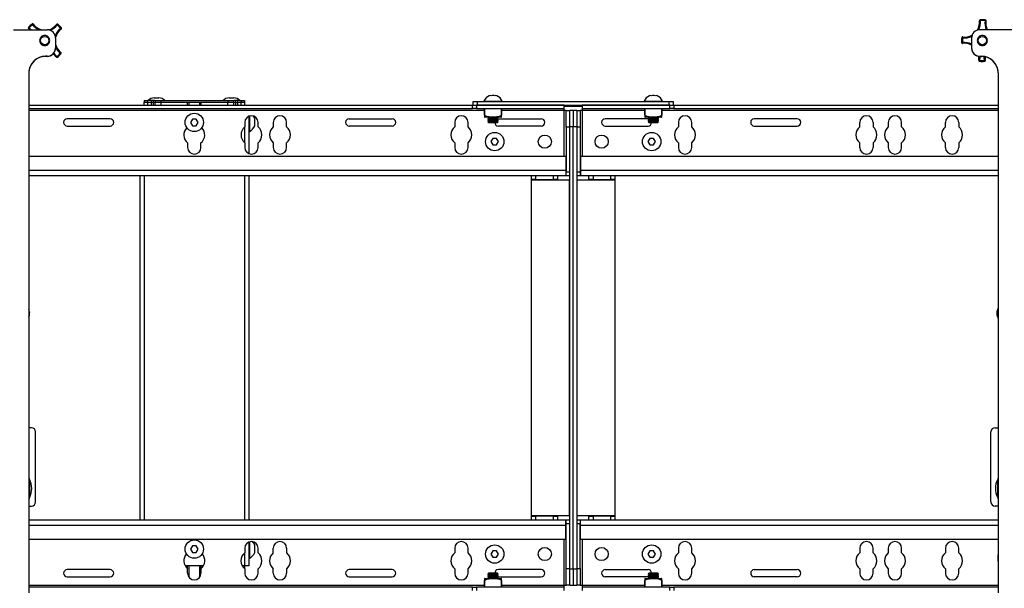
# Model space of a CAD drawing. Units: inches. Extents: x 1 to 327, y 1 to 205.
# Drawn here: x 76 to 105, y 127 to 144 of the extents above; entities that cross this region are included whole.
import ezdxf

# ---------------------------------------------------------------- set-up
doc = ezdxf.new("R2010")
doc.units = ezdxf.units.IN
doc.header["$MEASUREMENT"] = 0

msp = doc.modelspace()

# ---------------------------------------------------------------- linework, layer by layer
at = {"color": 7, "linetype": 'Continuous', "lineweight": 25}
for p, q in [((104.311, 144.371), (104.286, 144.368)), ((104.311, 144.371), (104.308, 144.396)), ((104.456, 144.368), (104.459, 144.393)), ((104.456, 144.368), (104.48, 144.364)), ((75.333, 144.099), (76.343, 144.099)), ((75.801, 144.151), (75.781, 144.166)), ((75.785, 144.131), (75.801, 144.151)), ((75.822, 144.099), (75.785, 144.131)), ((75.905, 144.252), (75.889, 144.271)), ((75.905, 144.252), (75.925, 144.266)), ((76.644, 144.241), (76.624, 144.256)), ((76.644, 144.241), (76.66, 144.26)), ((76.745, 144.137), (76.765, 144.152)), ((76.745, 144.137), (76.76, 144.117)), ((105.306, 144.099), (104.296, 144.099)), ((76.592, 143.849), (76.592, 143.549)), ((76.593, 143.849), (76.593, 143.554)), ((103.777, 143.859), (103.752, 143.862)), ((103.777, 143.859), (103.781, 143.883)), ((104.046, 143.849), (104.046, 143.554)), ((103.774, 143.714), (103.749, 143.711)), ((103.777, 143.689), (103.774, 143.714)), ((76.342, 143.299), (76.292, 143.299)), ((76.343, 143.304), (76.293, 143.304)), ((76.61, 143.282), (76.631, 143.296)), ((76.646, 143.276), (76.631, 143.296)), ((76.735, 143.397), (76.75, 143.417)), ((76.754, 143.382), (76.735, 143.397)), ((104.261, 143.184), (104.286, 143.18)), ((104.282, 143.155), (104.286, 143.18)), ((104.296, 143.304), (104.345, 143.304)), ((104.296, 143.299), (104.346, 143.299)), ((104.456, 143.18), (104.431, 143.177)), ((104.433, 143.152), (104.431, 143.177)), ((75.793, 142.804), (75.793, 127.224)), ((104.845, 142.804), (104.845, 127.224)), ((79.251, 141.979), (79.251, 141.932)), ((79.251, 141.979), (79.345, 141.979)), ((79.345, 141.979), (79.345, 141.932)), ((79.345, 141.979), (79.372, 141.979)), ((79.562, 141.979), (79.372, 141.979)), ((79.457, 141.979), (79.457, 141.932)), ((79.516, 141.979), (79.516, 141.932)), ((79.547, 142.057), (79.685, 142.057)), ((79.562, 141.979), (79.581, 141.979)), ((79.581, 141.979), (79.581, 141.932)), ((79.581, 141.979), (79.743, 141.979)), ((79.743, 141.979), (79.743, 141.932)), ((79.743, 141.979), (81.76, 141.979)), ((81.76, 141.979), (81.76, 141.932)), ((81.76, 141.979), (81.922, 141.979)), ((81.797, 142.057), (81.935, 142.057)), ((81.922, 141.979), (81.922, 141.932)), ((81.922, 141.979), (81.945, 141.979)), ((82.106, 141.979), (81.945, 141.979)), ((81.987, 141.979), (81.987, 141.932)), ((82.046, 141.979), (82.046, 141.932)), ((82.106, 141.979), (82.158, 141.979)), ((82.158, 141.979), (82.158, 141.932)), ((82.158, 141.979), (82.251, 141.979)), ((82.251, 141.979), (82.251, 141.932)), ((89.43, 141.96), (89.43, 141.945)), ((89.43, 141.96), (89.981, 141.96)), ((89.981, 141.945), (89.981, 141.96)), ((94.234, 141.96), (94.234, 141.945)), ((94.234, 141.96), (94.509, 141.96)), ((94.509, 141.96), (94.785, 141.96)), ((94.785, 141.945), (94.785, 141.96)), ((75.793, 141.84), (89.088, 141.84)), ((75.793, 141.735), (89.088, 141.735)), ((79.251, 141.84), (79.251, 141.932)), ((79.251, 141.932), (79.345, 141.932)), ((79.345, 141.932), (79.457, 141.932)), ((79.457, 141.932), (79.516, 141.932)), ((79.516, 141.932), (79.581, 141.932)), ((79.581, 141.932), (79.743, 141.932)), ((79.743, 141.932), (80.551, 141.932)), ((79.743, 141.932), (81.76, 141.932)), ((80.582, 141.932), (80.582, 141.84)), ((80.92, 141.84), (80.92, 141.932)), ((80.951, 141.932), (81.76, 141.932)), ((81.76, 141.932), (81.922, 141.932)), ((81.922, 141.932), (81.987, 141.932)), ((81.987, 141.932), (82.046, 141.932)), ((82.046, 141.932), (82.158, 141.932)), ((82.158, 141.932), (82.251, 141.932)), ((82.251, 141.932), (82.251, 141.84)), ((89.088, 141.735), (89.088, 141.84)), ((89.088, 141.84), (89.213, 141.84)), ((89.213, 141.735), (89.088, 141.735)), ((89.107, 141.84), (89.107, 141.945)), ((89.107, 141.945), (89.232, 141.945)), ((89.213, 141.84), (89.213, 141.735)), ((91.838, 141.84), (89.213, 141.84)), ((89.213, 141.735), (91.838, 141.735)), ((89.232, 141.945), (89.232, 141.84)), ((89.232, 141.945), (94.982, 141.945)), ((89.232, 141.84), (94.982, 141.84)), ((89.449, 141.735), (89.449, 141.535)), ((89.45, 141.535), (89.45, 141.735)), ((89.961, 141.735), (89.961, 141.535)), ((89.961, 141.535), (89.961, 141.735)), ((91.838, 141.735), (91.838, 141.84)), ((91.838, 141.675), (91.838, 141.735)), ((91.898, 141.675), (91.838, 141.675)), ((91.898, 141.675), (92.003, 141.675)), ((91.898, 141.175), (91.898, 141.675)), ((92.003, 141.693), (92.107, 141.693)), ((92.003, 141.193), (92.003, 141.693)), ((92.107, 141.693), (92.107, 141.193)), ((92.107, 141.693), (92.212, 141.693)), ((92.212, 141.693), (92.212, 141.193)), ((92.212, 141.675), (92.316, 141.675)), ((92.316, 141.675), (92.316, 141.175)), ((92.376, 141.675), (92.316, 141.675)), ((92.376, 141.84), (92.376, 141.735)), ((95.001, 141.84), (92.376, 141.84)), ((92.376, 141.735), (95.001, 141.735)), ((92.376, 141.735), (92.376, 141.675)), ((94.253, 141.735), (94.253, 141.535)), ((94.254, 141.535), (94.254, 141.735)), ((94.765, 141.735), (94.765, 141.535)), ((94.765, 141.535), (94.765, 141.735)), ((94.982, 141.84), (94.982, 141.945)), ((94.982, 141.945), (95.107, 141.945)), ((95.001, 141.735), (95.001, 141.84)), ((95.001, 141.84), (95.126, 141.84)), ((95.126, 141.735), (95.001, 141.735)), ((95.107, 141.945), (95.107, 141.84)), ((95.126, 141.84), (95.126, 141.735)), ((95.126, 141.84), (104.845, 141.84)), ((95.126, 141.735), (104.845, 141.735)), ((78.226, 141.431), (76.944, 141.431)), ((80.695, 141.421), (80.638, 141.322)), ((80.808, 141.421), (80.695, 141.421)), ((80.865, 141.322), (80.808, 141.421)), ((82.388, 141.508), (82.388, 140.387)), ((82.403, 141.513), (82.403, 141.33)), ((85.396, 141.431), (86.678, 141.431)), ((89.45, 141.535), (89.449, 141.535)), ((89.948, 141.479), (89.462, 141.479)), ((89.548, 141.479), (89.548, 141.47)), ((89.548, 141.47), (89.575, 141.451)), ((89.548, 141.47), (89.863, 141.47)), ((89.575, 141.451), (89.548, 141.432)), ((89.548, 141.432), (89.548, 141.421)), ((89.548, 141.432), (89.863, 141.432)), ((89.548, 141.421), (89.575, 141.402)), ((89.548, 141.421), (89.863, 141.421)), ((89.575, 141.402), (89.548, 141.383)), ((89.548, 141.383), (89.548, 141.373)), ((89.548, 141.383), (89.863, 141.383)), ((89.548, 141.373), (89.575, 141.354)), ((89.548, 141.373), (89.863, 141.373)), ((89.575, 141.451), (89.836, 141.451)), ((89.575, 141.402), (89.836, 141.402)), ((89.836, 141.451), (89.863, 141.47)), ((89.863, 141.432), (89.836, 141.451)), ((89.836, 141.402), (89.863, 141.421)), ((89.863, 141.383), (89.836, 141.402)), ((89.836, 141.354), (89.863, 141.373)), ((89.863, 141.47), (89.863, 141.479)), ((89.863, 141.421), (89.863, 141.432)), ((89.863, 141.373), (89.863, 141.383)), ((89.864, 141.431), (91.146, 141.431)), ((89.961, 141.535), (89.961, 141.535)), ((94.35, 141.431), (93.068, 141.431)), ((94.254, 141.535), (94.253, 141.535)), ((94.752, 141.479), (94.266, 141.479)), ((94.352, 141.479), (94.352, 141.47)), ((94.352, 141.47), (94.379, 141.451)), ((94.352, 141.47), (94.667, 141.47)), ((94.379, 141.451), (94.352, 141.432)), ((94.352, 141.432), (94.352, 141.421)), ((94.352, 141.432), (94.667, 141.432)), ((94.352, 141.421), (94.379, 141.402)), ((94.352, 141.421), (94.667, 141.421)), ((94.379, 141.402), (94.352, 141.383)), ((94.352, 141.383), (94.352, 141.373)), ((94.352, 141.383), (94.667, 141.383)), ((94.352, 141.373), (94.379, 141.354)), ((94.352, 141.373), (94.667, 141.373)), ((94.379, 141.451), (94.64, 141.451)), ((94.379, 141.402), (94.64, 141.402)), ((94.64, 141.451), (94.667, 141.47)), ((94.667, 141.432), (94.64, 141.451)), ((94.64, 141.402), (94.667, 141.421)), ((94.667, 141.383), (94.64, 141.402)), ((94.64, 141.354), (94.667, 141.373)), ((94.667, 141.47), (94.667, 141.479)), ((94.667, 141.421), (94.667, 141.432)), ((94.667, 141.373), (94.667, 141.383)), ((94.765, 141.535), (94.765, 141.535)), ((98.818, 141.431), (97.536, 141.431)), ((76.944, 141.213), (78.226, 141.213)), ((80.638, 141.322), (80.695, 141.224)), ((80.695, 141.224), (80.808, 141.224)), ((80.808, 141.224), (80.865, 141.322)), ((82.263, 141.322), (82.263, 141.187)), ((82.403, 141.33), (82.403, 141.054)), ((82.663, 141.187), (82.663, 141.322)), ((83.119, 141.322), (83.119, 141.187)), ((83.519, 141.187), (83.519, 141.322)), ((86.678, 141.213), (85.396, 141.213)), ((88.555, 141.322), (88.555, 141.187)), ((88.955, 141.187), (88.955, 141.322)), ((89.575, 141.354), (89.552, 141.338)), ((89.552, 141.338), (89.575, 141.315)), ((89.859, 141.338), (89.552, 141.338)), ((89.575, 141.354), (89.836, 141.354)), ((89.575, 141.315), (89.836, 141.315)), ((89.859, 141.338), (89.836, 141.354)), ((89.836, 141.315), (89.859, 141.338)), ((91.146, 141.213), (89.864, 141.213)), ((92.003, 141.175), (91.898, 141.175)), ((91.898, 141.175), (91.898, 139.845)), ((92.107, 141.193), (92.003, 141.193)), ((92.003, 127.943), (92.003, 141.193)), ((92.107, 127.943), (92.107, 141.193)), ((92.212, 141.193), (92.107, 141.193)), ((92.212, 141.193), (92.212, 127.943)), ((92.316, 141.175), (92.212, 141.175)), ((92.316, 141.175), (92.316, 139.845)), ((93.068, 141.213), (94.35, 141.213)), ((94.379, 141.354), (94.356, 141.338)), ((94.356, 141.338), (94.379, 141.315)), ((94.663, 141.338), (94.356, 141.338)), ((94.379, 141.354), (94.64, 141.354)), ((94.379, 141.315), (94.509, 141.315)), ((94.509, 141.315), (94.64, 141.315)), ((94.663, 141.338), (94.64, 141.354)), ((94.64, 141.315), (94.663, 141.338)), ((95.259, 141.322), (95.259, 141.187)), ((95.659, 141.187), (95.659, 141.322)), ((97.536, 141.213), (98.818, 141.213)), ((100.696, 141.187), (100.696, 141.322)), ((101.096, 141.322), (101.096, 141.187)), ((101.551, 141.322), (101.551, 141.187)), ((101.951, 141.187), (101.951, 141.322)), ((103.263, 141.187), (103.263, 141.322)), ((103.663, 141.322), (103.663, 141.187)), ((82.388, 141.054), (82.403, 141.054)), ((89.698, 140.844), (89.642, 140.746)), ((89.812, 140.844), (89.698, 140.844)), ((89.869, 140.746), (89.812, 140.844)), ((94.402, 140.844), (94.346, 140.746)), ((94.516, 140.844), (94.402, 140.844)), ((94.573, 140.746), (94.516, 140.844)), ((80.551, 140.707), (80.551, 140.572)), ((80.951, 140.572), (80.951, 140.707)), ((82.263, 140.707), (82.263, 140.572)), ((82.663, 140.572), (82.663, 140.707)), ((83.119, 140.707), (83.119, 140.572)), ((83.519, 140.572), (83.519, 140.707)), ((88.555, 140.707), (88.555, 140.572)), ((88.955, 140.572), (88.955, 140.707)), ((89.642, 140.746), (89.698, 140.648)), ((89.698, 140.648), (89.812, 140.648)), ((89.812, 140.648), (89.869, 140.746)), ((94.346, 140.746), (94.402, 140.648)), ((94.402, 140.648), (94.516, 140.648)), ((94.516, 140.648), (94.573, 140.746)), ((95.259, 140.707), (95.259, 140.572)), ((95.659, 140.572), (95.659, 140.707)), ((100.696, 140.572), (100.696, 140.707)), ((101.096, 140.707), (101.096, 140.572)), ((101.551, 140.707), (101.551, 140.572)), ((101.951, 140.572), (101.951, 140.707)), ((103.263, 140.572), (103.263, 140.707)), ((103.663, 140.707), (103.663, 140.572)), ((91.888, 140.305), (75.793, 140.305)), ((91.888, 140.305), (91.888, 139.885)), ((92.326, 140.305), (92.326, 139.885)), ((104.845, 140.305), (92.326, 140.305)), ((91.888, 139.92), (91.898, 139.92)), ((91.888, 139.885), (91.888, 139.72)), ((92.326, 139.92), (92.316, 139.92)), ((92.326, 139.885), (92.326, 139.72)), ((91.888, 139.72), (75.793, 139.72)), ((79.114, 139.72), (79.114, 129.416)), ((82.388, 139.72), (82.388, 129.416)), ((90.857, 139.615), (90.857, 139.72)), ((90.982, 139.615), (90.857, 139.615)), ((90.857, 139.615), (90.857, 139.6)), ((90.857, 139.6), (91.639, 139.6)), ((90.857, 129.535), (90.857, 139.6)), ((90.982, 139.72), (90.982, 139.615)), ((90.982, 139.615), (91.514, 139.615)), ((91.514, 139.615), (91.514, 139.72)), ((91.639, 139.615), (91.514, 139.615)), ((91.639, 139.72), (91.639, 139.615)), ((91.639, 139.6), (91.639, 139.615)), ((91.639, 139.6), (91.988, 139.6)), ((91.888, 139.84), (91.898, 139.84)), ((91.898, 139.845), (92.003, 139.845)), ((91.898, 139.72), (91.898, 139.845)), ((92.003, 139.72), (91.898, 139.72)), ((91.988, 139.6), (91.988, 129.535)), ((92.003, 139.6), (91.988, 139.6)), ((92.212, 139.845), (92.316, 139.845)), ((92.316, 139.72), (92.212, 139.72)), ((92.227, 139.6), (92.212, 139.6)), ((92.227, 129.535), (92.227, 139.6)), ((92.227, 139.6), (92.576, 139.6)), ((92.316, 139.845), (92.316, 139.72)), ((92.316, 139.84), (92.326, 139.84)), ((104.845, 139.72), (92.326, 139.72)), ((92.576, 139.615), (92.576, 139.72)), ((92.701, 139.615), (92.576, 139.615)), ((92.576, 139.615), (92.576, 139.6)), ((92.576, 139.6), (93.357, 139.6)), ((92.701, 139.72), (92.701, 139.615)), ((92.701, 139.615), (93.232, 139.615)), ((93.232, 139.615), (93.232, 139.72)), ((93.357, 139.615), (93.232, 139.615)), ((93.357, 139.72), (93.357, 139.615)), ((93.357, 139.6), (93.357, 139.615)), ((93.357, 139.6), (93.357, 129.535)), ((75.805, 135.63), (75.815, 135.631)), ((75.815, 135.611), (75.813, 135.61)), ((75.813, 135.577), (75.815, 135.577)), ((104.806, 135.629), (104.805, 135.629)), ((104.805, 135.593), (104.813, 135.594)), ((104.816, 135.58), (104.805, 135.578)), ((75.869, 132.174), (75.793, 132.174)), ((75.994, 129.949), (75.994, 132.049)), ((104.626, 129.949), (104.626, 132.049)), ((104.751, 132.174), (104.845, 132.174)), ((75.797, 130.666), (75.793, 130.666)), ((75.797, 130.666), (75.797, 130.041)), ((75.818, 130.616), (75.797, 130.616)), ((75.818, 130.616), (75.818, 130.616)), ((75.818, 130.091), (75.818, 130.616)), ((104.841, 130.616), (104.82, 130.616)), ((104.82, 130.616), (104.82, 130.299)), ((104.845, 130.666), (104.841, 130.666)), ((104.841, 130.454), (104.841, 130.666)), ((104.841, 130.041), (104.841, 130.454)), ((75.877, 130.353), (75.877, 130.354)), ((104.761, 130.354), (104.761, 130.353)), ((104.82, 130.299), (104.82, 130.091)), ((75.793, 130.041), (75.797, 130.041)), ((75.797, 130.091), (75.818, 130.091)), ((104.82, 130.091), (104.841, 130.091)), ((104.841, 130.041), (104.845, 130.041)), ((75.793, 129.824), (75.869, 129.824)), ((104.845, 129.824), (104.751, 129.824)), ((75.793, 129.416), (91.888, 129.416)), ((90.857, 129.535), (90.857, 129.52)), ((91.639, 129.535), (90.857, 129.535)), ((90.857, 129.416), (90.857, 129.52)), ((90.857, 129.52), (90.982, 129.52)), ((90.982, 129.52), (90.982, 129.416)), ((91.514, 129.52), (90.982, 129.52)), ((91.514, 129.416), (91.514, 129.52)), ((91.514, 129.52), (91.639, 129.52)), ((91.639, 129.52), (91.639, 129.535)), ((91.988, 129.535), (91.639, 129.535)), ((91.639, 129.52), (91.639, 129.416)), ((91.888, 129.251), (91.888, 129.416)), ((91.898, 129.296), (91.888, 129.296)), ((91.898, 129.416), (92.003, 129.416)), ((91.898, 129.291), (91.898, 129.416)), ((92.003, 129.291), (91.898, 129.291)), ((91.898, 127.96), (91.898, 129.291)), ((91.988, 129.535), (92.003, 129.535)), ((92.212, 129.535), (92.227, 129.535)), ((92.212, 129.416), (92.316, 129.416)), ((92.316, 129.291), (92.212, 129.291)), ((92.576, 129.535), (92.227, 129.535)), ((92.316, 129.416), (92.316, 129.291)), ((92.326, 129.296), (92.316, 129.296)), ((92.316, 127.96), (92.316, 129.291)), ((92.326, 129.251), (92.326, 129.416)), ((92.326, 129.416), (104.845, 129.416)), ((92.576, 129.535), (92.576, 129.52)), ((93.357, 129.535), (92.576, 129.535)), ((92.576, 129.416), (92.576, 129.52)), ((92.576, 129.52), (92.701, 129.52)), ((92.701, 129.52), (92.701, 129.416)), ((93.232, 129.52), (92.701, 129.52)), ((93.232, 129.416), (93.232, 129.52)), ((93.232, 129.52), (93.357, 129.52)), ((93.357, 129.52), (93.357, 129.535)), ((93.357, 129.52), (93.357, 129.416)), ((91.888, 128.831), (91.888, 129.251)), ((91.888, 129.216), (91.898, 129.216)), ((92.326, 129.216), (92.316, 129.216)), ((92.326, 128.831), (92.326, 129.251)), ((75.793, 128.831), (91.888, 128.831)), ((82.388, 128.749), (82.388, 128.038)), ((82.403, 128.755), (82.403, 128.546)), ((92.326, 128.831), (104.845, 128.831)), ((80.695, 128.636), (80.638, 128.538)), ((80.638, 128.538), (80.695, 128.439)), ((80.808, 128.636), (80.695, 128.636)), ((80.695, 128.439), (80.808, 128.439)), ((80.865, 128.538), (80.808, 128.636)), ((80.808, 128.439), (80.865, 128.538)), ((82.263, 128.564), (82.263, 128.429)), ((82.403, 128.546), (82.403, 128.27)), ((82.663, 128.429), (82.663, 128.564)), ((83.119, 128.429), (83.119, 128.564)), ((83.519, 128.564), (83.519, 128.429)), ((88.555, 128.564), (88.555, 128.429)), ((88.955, 128.429), (88.955, 128.564)), ((89.698, 128.488), (89.642, 128.39)), ((89.642, 128.39), (89.698, 128.291)), ((89.812, 128.488), (89.698, 128.488)), ((89.869, 128.39), (89.812, 128.488)), ((89.812, 128.291), (89.869, 128.39)), ((94.402, 128.488), (94.346, 128.39)), ((94.346, 128.39), (94.402, 128.291)), ((94.516, 128.488), (94.402, 128.488)), ((94.573, 128.39), (94.516, 128.488)), ((94.516, 128.291), (94.573, 128.39)), ((95.259, 128.564), (95.259, 128.429)), ((95.659, 128.429), (95.659, 128.564)), ((100.696, 128.564), (100.696, 128.429)), ((101.096, 128.429), (101.096, 128.564)), ((101.551, 128.564), (101.551, 128.429)), ((101.951, 128.429), (101.951, 128.564)), ((103.263, 128.564), (103.263, 128.429)), ((103.663, 128.429), (103.663, 128.564)), ((104.846, 128.377), (104.841, 128.367)), ((82.388, 128.27), (82.403, 128.27)), ((89.698, 128.291), (89.812, 128.291)), ((94.402, 128.291), (94.516, 128.291)), ((104.841, 128.314), (104.841, 128.367)), ((104.841, 128.18), (104.841, 128.314)), ((104.841, 128.18), (104.846, 128.171)), ((78.226, 127.923), (76.944, 127.923)), ((81.025, 128.038), (80.478, 128.038)), ((80.551, 127.814), (80.551, 127.949)), ((80.582, 128.038), (80.582, 127.707)), ((80.92, 127.707), (80.92, 128.038)), ((80.951, 127.949), (80.951, 127.814)), ((82.254, 128.038), (82.189, 128.038)), ((82.251, 128.038), (82.251, 127.959)), ((82.388, 128.038), (82.254, 128.038)), ((82.263, 127.949), (82.263, 127.814)), ((82.663, 127.814), (82.663, 127.949)), ((83.119, 127.814), (83.119, 127.949)), ((83.519, 127.949), (83.519, 127.814)), ((86.678, 127.923), (85.396, 127.923)), ((88.555, 127.949), (88.555, 127.814)), ((88.955, 127.814), (88.955, 127.949)), ((89.575, 127.821), (89.552, 127.798)), ((89.552, 127.798), (89.575, 127.782)), ((89.552, 127.798), (89.859, 127.798)), ((89.836, 127.821), (89.575, 127.821)), ((89.859, 127.798), (89.836, 127.821)), ((89.836, 127.782), (89.859, 127.798)), ((91.146, 127.923), (89.864, 127.923)), ((91.898, 127.96), (92.003, 127.96)), ((91.898, 127.46), (91.898, 127.96)), ((92.003, 127.943), (92.107, 127.943)), ((92.003, 127.443), (92.003, 127.943)), ((92.107, 127.943), (92.107, 127.443)), ((92.107, 127.943), (92.212, 127.943)), ((92.212, 127.96), (92.316, 127.96)), ((92.212, 127.943), (92.212, 127.443)), ((92.316, 127.96), (92.316, 127.46)), ((93.068, 127.923), (94.35, 127.923)), ((94.379, 127.821), (94.356, 127.798)), ((94.356, 127.798), (94.379, 127.782)), ((94.356, 127.798), (94.663, 127.798)), ((94.64, 127.821), (94.379, 127.821)), ((94.663, 127.798), (94.64, 127.821)), ((94.64, 127.782), (94.663, 127.798)), ((95.259, 127.949), (95.259, 127.814)), ((95.659, 127.814), (95.659, 127.949)), ((97.536, 127.923), (98.818, 127.923)), ((100.696, 127.949), (100.696, 127.814)), ((101.096, 127.814), (101.096, 127.949)), ((101.551, 127.949), (101.551, 127.814)), ((101.951, 127.814), (101.951, 127.949)), ((103.263, 127.949), (103.263, 127.814)), ((103.663, 127.814), (103.663, 127.949)), ((76.944, 127.705), (78.226, 127.705)), ((85.396, 127.705), (86.678, 127.705)), ((89.449, 127.601), (89.45, 127.601)), ((89.449, 127.601), (89.449, 127.4)), ((89.45, 127.4), (89.45, 127.601)), ((89.462, 127.656), (89.948, 127.656)), ((89.575, 127.782), (89.548, 127.763)), ((89.548, 127.763), (89.548, 127.752)), ((89.863, 127.763), (89.548, 127.763)), ((89.548, 127.752), (89.575, 127.733)), ((89.863, 127.752), (89.548, 127.752)), ((89.575, 127.733), (89.548, 127.714)), ((89.548, 127.714), (89.548, 127.704)), ((89.863, 127.714), (89.548, 127.714)), ((89.548, 127.704), (89.575, 127.685)), ((89.863, 127.704), (89.548, 127.704)), ((89.575, 127.685), (89.548, 127.666)), ((89.548, 127.666), (89.548, 127.656)), ((89.863, 127.666), (89.548, 127.666)), ((89.836, 127.782), (89.575, 127.782)), ((89.836, 127.733), (89.575, 127.733)), ((89.836, 127.685), (89.575, 127.685)), ((89.863, 127.763), (89.836, 127.782)), ((89.836, 127.733), (89.863, 127.752)), ((89.863, 127.714), (89.836, 127.733)), ((89.836, 127.685), (89.863, 127.704)), ((89.863, 127.666), (89.836, 127.685)), ((89.863, 127.752), (89.863, 127.763)), ((89.863, 127.704), (89.863, 127.714)), ((89.863, 127.656), (89.863, 127.666)), ((89.864, 127.705), (91.146, 127.705)), ((89.961, 127.601), (89.961, 127.601)), ((89.961, 127.601), (89.961, 127.4)), ((89.961, 127.4), (89.961, 127.601)), ((94.35, 127.705), (93.068, 127.705)), ((94.253, 127.601), (94.254, 127.601)), ((94.253, 127.601), (94.253, 127.4)), ((94.254, 127.4), (94.254, 127.601)), ((94.266, 127.656), (94.752, 127.656)), ((94.379, 127.782), (94.352, 127.763)), ((94.352, 127.763), (94.352, 127.752)), ((94.667, 127.763), (94.352, 127.763)), ((94.352, 127.752), (94.379, 127.733)), ((94.667, 127.752), (94.352, 127.752)), ((94.379, 127.733), (94.352, 127.714)), ((94.352, 127.714), (94.352, 127.704)), ((94.667, 127.714), (94.352, 127.714)), ((94.352, 127.704), (94.379, 127.685)), ((94.667, 127.704), (94.352, 127.704)), ((94.379, 127.685), (94.352, 127.666)), ((94.352, 127.666), (94.352, 127.656)), ((94.667, 127.666), (94.352, 127.666)), ((94.64, 127.782), (94.379, 127.782)), ((94.64, 127.733), (94.379, 127.733)), ((94.64, 127.685), (94.379, 127.685)), ((94.667, 127.763), (94.64, 127.782)), ((94.64, 127.733), (94.667, 127.752)), ((94.667, 127.714), (94.64, 127.733)), ((94.64, 127.685), (94.667, 127.704)), ((94.667, 127.666), (94.64, 127.685)), ((94.667, 127.752), (94.667, 127.763)), ((94.667, 127.704), (94.667, 127.714)), ((94.667, 127.656), (94.667, 127.666)), ((94.765, 127.601), (94.765, 127.4)), ((94.765, 127.601), (94.765, 127.601)), ((94.765, 127.4), (94.765, 127.601)), ((98.818, 127.705), (97.536, 127.705)), ((89.088, 127.4), (75.793, 127.4)), ((89.088, 127.296), (89.088, 127.4)), ((89.088, 127.4), (89.213, 127.4)), ((89.213, 127.4), (89.213, 127.296)), ((91.838, 127.4), (89.213, 127.4)), ((91.838, 127.4), (91.838, 127.46)), ((91.838, 127.46), (91.898, 127.46)), ((91.838, 127.296), (91.838, 127.4)), ((92.003, 127.46), (91.898, 127.46)), ((92.107, 127.443), (92.003, 127.443)), ((92.212, 127.443), (92.107, 127.443)), ((92.316, 127.46), (92.212, 127.46)), ((92.316, 127.46), (92.376, 127.46)), ((92.376, 127.46), (92.376, 127.4)), ((95.001, 127.4), (92.376, 127.4)), ((92.376, 127.4), (92.376, 127.296)), ((95.001, 127.296), (95.001, 127.4)), ((95.001, 127.4), (95.126, 127.4)), ((95.126, 127.4), (95.126, 127.296)), ((104.845, 127.4), (95.126, 127.4))]:
    msp.add_line(p, q, dxfattribs=at)
at = {"color": 8, "linetype": 'Continuous', "lineweight": 25}
for p, q in [((75.801, 144.151), (75.857, 144.099)), ((89.449, 141.675), (75.793, 141.675)), ((79.345, 141.932), (79.345, 141.84)), ((79.457, 141.932), (79.457, 141.84)), ((79.516, 141.932), (79.516, 141.84)), ((79.581, 141.84), (79.581, 141.932)), ((79.743, 141.932), (79.743, 141.84)), ((80.551, 141.84), (80.551, 141.932)), ((80.951, 141.932), (80.951, 141.84)), ((81.76, 141.84), (81.76, 141.932)), ((81.922, 141.932), (81.922, 141.84)), ((81.987, 141.932), (81.987, 141.84)), ((82.046, 141.932), (82.046, 141.84)), ((82.158, 141.84), (82.158, 141.932)), ((91.838, 141.675), (89.961, 141.675)), ((91.838, 141.81), (92.376, 141.81)), ((91.838, 140.305), (91.838, 141.675)), ((94.253, 141.675), (92.376, 141.675)), ((92.376, 141.675), (92.376, 140.305)), ((104.845, 141.675), (94.765, 141.675)), ((82.254, 141.179), (82.254, 140.715)), ((91.888, 139.885), (75.793, 139.885)), ((104.845, 139.885), (92.326, 139.885)), ((79.249, 139.72), (79.249, 129.416)), ((82.254, 139.72), (82.254, 129.416)), ((75.793, 129.251), (91.888, 129.251)), ((92.326, 129.251), (104.845, 129.251)), ((91.838, 127.46), (91.838, 128.831)), ((92.376, 128.831), (92.376, 127.46)), ((82.254, 128.421), (82.254, 128.038)), ((80.551, 127.949), (80.551, 128.038)), ((80.951, 128.038), (80.951, 127.949)), ((75.793, 127.46), (89.449, 127.46)), ((89.961, 127.46), (91.838, 127.46)), ((92.376, 127.46), (94.253, 127.46)), ((94.765, 127.46), (104.845, 127.46))]:
    msp.add_line(p, q, dxfattribs=at)
at = {"color": 7, "linetype": 'Continuous', "lineweight": 25, "flags": 128}
for points in [[(76.61, 143.282), (76.557, 143.342), (76.52, 143.373)], [(104.261, 143.184), (104.267, 143.265), (104.265, 143.301)], [(104.456, 143.287), (104.453, 143.261), (104.456, 143.18)], [(75.814, 135.642), (75.815, 135.638), (75.815, 135.631)], [(75.814, 135.604), (75.815, 135.606), (75.815, 135.611)], [(104.805, 135.593), (104.806, 135.585), (104.806, 135.578)]]:
    msp.add_lwpolyline(points, dxfattribs=at)
at = {"color": 8, "linetype": 'Continuous', "lineweight": 25, "flags": 128}
for points in [[(76.537, 143.392), (76.574, 143.36), (76.631, 143.296)], [(104.29, 143.299), (104.292, 143.265), (104.286, 143.18)], [(104.431, 143.177), (104.428, 143.263), (104.431, 143.292)]]:
    msp.add_lwpolyline(points, dxfattribs=at)
at = {"color": 7, "linetype": 'Continuous', "lineweight": 25}
for centre, radius in [((76.268, 143.774), 0.125), ((104.371, 143.774), 0.125), ((80.751, 141.322), 0.276), ((89.755, 140.746), 0.276), ((91.255, 140.746), 0.197), ((92.959, 140.746), 0.197), ((94.459, 140.746), 0.276), ((80.751, 128.538), 0.276), ((89.755, 128.39), 0.276), ((91.255, 128.39), 0.197), ((92.959, 128.39), 0.197), ((94.459, 128.39), 0.276)]:
    msp.add_circle(centre, radius, dxfattribs=at)
for centre, radius, start, end in [((103.852, 144.315), 0.437, 328.8663, 6.9196), ((104.311, 144.371), 0.025, 95.742, 186.9196), ((104.371, 143.774), 0.625, 81.8693, 95.742), ((104.371, 143.774), 0.6, 81.8693, 95.742), ((104.456, 144.368), 0.025, 350.6916, 81.8693), ((104.912, 144.293), 0.438, 170.6916, 206.3463), ((75.801, 144.151), 0.025, 141.1116, 232.2892), ((76.268, 143.774), 0.625, 127.2389, 141.1116), ((76.268, 143.774), 0.6, 127.2389, 141.1116), ((75.905, 144.252), 0.025, 36.0612, 127.2389), ((76.278, 144.524), 0.437, 216.0612, 256.2281), ((76.342, 143.849), 0.25, 0, 90), ((76.343, 143.849), 0.25, 0, 90), ((76.278, 144.524), 0.438, 282.6269, 322.2892), ((77.018, 143.763), 0.438, 126.0612, 166.5629), ((76.644, 144.241), 0.025, 51.1116, 142.2892), ((76.268, 143.774), 0.6, 37.2389, 51.1116), ((76.268, 143.774), 0.625, 37.2389, 51.1116), ((76.745, 144.137), 0.025, 306.0612, 37.2389), ((104.296, 143.849), 0.25, 90, 180), ((104.371, 143.774), 0.625, 171.8693, 185.742), ((103.777, 143.859), 0.025, 80.6916, 171.8693), ((104.371, 143.774), 0.6, 171.8693, 185.742), ((103.852, 144.315), 0.437, 260.6916, 298.4011), ((76.342, 143.549), 0.25, 270, 357.1404), ((76.343, 143.554), 0.25, 270, 0), ((77.018, 143.763), 0.438, 193.6059, 232.2892), ((103.774, 143.714), 0.025, 185.742, 276.9196), ((103.829, 143.255), 0.438, 60.3292, 96.9196), ((104.296, 143.554), 0.25, 180, 270), ((104.296, 143.549), 0.25, 182.8596, 270), ((76.293, 142.804), 0.5, 90, 180), ((76.292, 142.799), 0.5, 90, 172.8687), ((76.631, 143.296), 0.025, 216.0612, 307.2389), ((76.268, 143.774), 0.6, 307.2389, 321.1116), ((76.268, 143.774), 0.625, 307.2389, 321.1116), ((76.735, 143.397), 0.025, 321.1116, 52.2892), ((104.286, 143.18), 0.025, 170.6916, 261.8693), ((104.371, 143.774), 0.625, 261.8693, 275.742), ((104.371, 143.774), 0.6, 261.8693, 275.742), ((104.345, 142.804), 0.5, 0, 90), ((104.346, 142.799), 0.5, 7.1313, 90), ((104.431, 143.177), 0.025, 275.742, 6.9196), ((79.547, 141.807), 0.25, 90, 136.528), ((79.685, 141.807), 0.25, 43.472, 90), ((81.797, 141.807), 0.25, 90, 136.528), ((81.935, 141.807), 0.25, 43.472, 90), ((89.705, 141.842), 0.3, 112.2832, 156.8496), ((89.62, 142.052), 0.0733, 67.1831, 112.8169), ((89.705, 141.842), 0.283, 78.4207, 101.5793), ((89.79, 142.052), 0.0733, 67.1831, 112.8169), ((89.705, 141.842), 0.3, 23.1504, 67.7168), ((94.509, 141.842), 0.3, 112.2832, 156.8496), ((94.424, 142.052), 0.0733, 67.1831, 112.8169), ((94.509, 141.842), 0.283, 78.4207, 101.5793), ((94.595, 142.052), 0.0733, 67.1831, 112.8169), ((94.509, 141.842), 0.3, 23.1504, 67.7168), ((76.944, 141.322), 0.109, 90, 270), ((78.226, 141.322), 0.109, 270, 90), ((82.463, 141.322), 0.2, 0, 180), ((82.286, 141.33), 0.3, 22.2832, 37.6043), ((82.495, 141.415), 0.0733, 337.1831, 22.8169), ((82.286, 141.33), 0.283, 348.4207, 11.5793), ((83.319, 141.322), 0.2, 0, 180), ((85.396, 141.322), 0.109, 90, 270), ((86.678, 141.322), 0.109, 270, 90), ((88.755, 141.322), 0.2, 0, 180), ((89.462, 141.634), 0.155, 265.2684, 270), ((89.948, 141.634), 0.155, 270, 274.7193), ((91.146, 141.322), 0.109, 270, 90), ((93.068, 141.322), 0.109, 90, 270), ((94.266, 141.634), 0.155, 265.2684, 270), ((94.752, 141.634), 0.155, 270, 274.7193), ((95.459, 141.322), 0.2, 0, 180), ((97.536, 141.322), 0.109, 90, 270), ((98.818, 141.322), 0.109, 270, 90), ((100.896, 141.322), 0.2, 0, 180), ((101.751, 141.322), 0.2, 0, 180), ((103.463, 141.322), 0.2, 0, 180), ((80.751, 140.947), 0.313, 136.1627, 230.2082), ((80.751, 140.947), 0.312, 309.7918, 43.8373), ((82.463, 140.947), 0.312, 129.7918, 230.2082), ((82.286, 141.33), 0.3, 293.1504, 337.7168), ((82.495, 141.245), 0.0733, 337.1831, 22.8169), ((82.463, 140.947), 0.313, 309.7918, 50.2082), ((83.319, 140.947), 0.312, 129.7918, 230.2082), ((83.319, 140.947), 0.312, 309.7918, 50.2082), ((88.755, 140.947), 0.313, 129.7918, 230.2082), ((88.755, 140.947), 0.312, 309.7918, 50.2082), ((89.864, 141.322), 0.109, 183.904, 270), ((94.35, 141.322), 0.109, 270, 356.096), ((95.459, 140.947), 0.313, 129.7918, 230.2082), ((95.459, 140.947), 0.313, 309.7918, 50.2082), ((100.896, 140.947), 0.313, 129.7918, 230.2082), ((100.896, 140.947), 0.313, 309.7918, 50.2082), ((101.751, 140.947), 0.313, 129.7918, 230.2082), ((101.751, 140.947), 0.313, 309.7918, 50.2082), ((103.463, 140.947), 0.313, 129.7918, 230.2082), ((103.463, 140.947), 0.313, 309.7918, 50.2082), ((80.751, 140.572), 0.2, 180, 0), ((82.463, 140.572), 0.2, 180, 0), ((83.319, 140.572), 0.2, 180, 0), ((88.755, 140.572), 0.2, 180, 0), ((95.459, 140.572), 0.2, 180, 0), ((100.896, 140.572), 0.2, 180, 0), ((101.751, 140.572), 0.2, 180, 0), ((103.463, 140.572), 0.2, 180, 0), ((105.119, 135.604), 0.315, 149.9227, 170.7473), ((75.501, 135.604), 0.315, 6.8754, 22.5638), ((75.501, 135.604), 0.315, 337.4362, 353.1246), ((75.727, 135.62), 0.0893, 7.2355, 30.4149), ((75.535, 135.649), 0.269, 356.6113, 3.3887), ((75.714, 135.584), 0.102, 7.3585, 28.6344), ((75.574, 135.615), 0.241, 341.6811, 355.7888), ((75.586, 135.594), 0.229, 341.2445, 355.8356), ((75.706, 135.53), 0.0984, 354.3897, 5.6103), ((75.579, 135.593), 0.236, 4.1435, 9.0198), ((105.072, 135.612), 0.267, 162.635, 176.1555), ((105.081, 135.596), 0.277, 162.9141, 176.1247), ((104.868, 135.626), 0.0641, 190.4209, 216.6061), ((104.858, 135.584), 0.0543, 159.0227, 170.6508), ((104.858, 135.588), 0.054, 190.3449, 219.7123), ((105.072, 135.596), 0.268, 183.8488, 189.2514), ((105.119, 135.604), 0.315, 189.2527, 210.0773), ((104.87, 135.684), 0.0537, 172.4046, 187.5954), ((105.13, 135.571), 0.314, 176.8615, 183.1385), ((75.869, 132.049), 0.125, 0, 90), ((104.751, 132.049), 0.125, 90, 180), ((75.266, 130.354), 0.612, 0, 25.3553), ((105.373, 130.354), 0.612, 154.6447, 180), ((75.266, 130.353), 0.612, 334.6447, 0), ((105.373, 130.353), 0.612, 180, 205.3553), ((75.869, 129.949), 0.125, 270, 0), ((104.751, 129.949), 0.125, 180, 270), ((82.463, 128.564), 0.2, 0, 180), ((82.286, 128.546), 0.3, 22.2832, 45.9739), ((83.319, 128.564), 0.2, 0, 180), ((88.755, 128.564), 0.2, 0, 180), ((95.459, 128.564), 0.2, 0, 180), ((100.896, 128.564), 0.2, 360, 180), ((101.751, 128.564), 0.2, 0, 180), ((103.463, 128.564), 0.2, 0, 180), ((80.751, 128.189), 0.313, 138.8391, 230.2082), ((80.751, 128.189), 0.313, 309.7918, 41.1609), ((82.463, 128.189), 0.313, 129.7918, 230.2082), ((82.286, 128.546), 0.3, 293.1504, 337.7168), ((82.495, 128.631), 0.0733, 337.1831, 22.8169), ((82.286, 128.546), 0.283, 348.4207, 11.5793), ((82.495, 128.461), 0.0733, 337.1831, 22.8169), ((82.463, 128.189), 0.313, 309.7918, 50.2082), ((83.319, 128.189), 0.313, 129.7918, 230.2082), ((83.319, 128.189), 0.313, 309.7918, 50.2082), ((88.755, 128.189), 0.312, 129.7918, 230.2082), ((88.755, 128.189), 0.313, 309.7918, 50.2082), ((95.459, 128.189), 0.312, 129.7918, 230.2082), ((95.459, 128.189), 0.312, 309.7918, 50.2082), ((100.896, 128.189), 0.313, 129.7918, 230.2082), ((100.896, 128.189), 0.313, 309.7918, 50.2082), ((101.751, 128.189), 0.313, 129.7918, 230.2082), ((101.751, 128.189), 0.313, 309.7918, 50.2082), ((103.463, 128.189), 0.313, 129.7918, 230.2082), ((103.463, 128.189), 0.313, 309.7918, 50.2082), ((76.944, 127.814), 0.109, 90, 270), ((78.226, 127.814), 0.109, 270, 90), ((80.751, 127.814), 0.2, 180, 0), ((82.463, 127.814), 0.2, 180, 0), ((83.319, 127.814), 0.2, 180, 0), ((85.396, 127.814), 0.109, 90, 270), ((86.678, 127.814), 0.109, 270, 90), ((88.755, 127.814), 0.2, 180, 0), ((89.864, 127.814), 0.109, 90, 176.096), ((91.146, 127.814), 0.109, 270, 90), ((93.068, 127.814), 0.109, 90, 270), ((94.35, 127.814), 0.109, 3.904, 90), ((95.459, 127.814), 0.2, 180, 0), ((97.536, 127.814), 0.109, 90, 270), ((98.818, 127.814), 0.109, 270, 90), ((100.896, 127.814), 0.2, 180, 0), ((101.751, 127.814), 0.2, 180, 0), ((103.463, 127.814), 0.2, 180, 0), ((89.462, 127.502), 0.155, 90, 94.7193), ((89.948, 127.502), 0.155, 85.2684, 90), ((94.266, 127.502), 0.155, 90, 94.7193), ((94.752, 127.502), 0.155, 85.2684, 90)]:
    msp.add_arc(centre, radius, start, end, dxfattribs=at)
at = {"color": 8, "linetype": 'Continuous', "lineweight": 25}
for centre, radius, start, end in [((103.852, 144.315), 0.462, 331.7317, 6.9196), ((104.912, 144.293), 0.463, 170.6916, 204.8224), ((76.278, 144.524), 0.462, 216.0612, 246.7442), ((76.278, 144.524), 0.462, 288.414, 322.2892), ((77.018, 143.763), 0.463, 126.0612, 160.2645), ((103.852, 144.315), 0.462, 260.6916, 295.5247), ((77.018, 143.763), 0.463, 203.1615, 232.2892), ((103.829, 143.255), 0.462, 62.0787, 96.9196)]:
    msp.add_arc(centre, radius, start, end, dxfattribs=at)
at = {"color": 7, "linetype": 'Continuous', "lineweight": 25}
for points, knots in [([(76.419, 143.774), (76.417, 143.755), (76.414, 143.725), (76.395, 143.69), (76.376, 143.666), (76.351, 143.646), (76.316, 143.628), (76.268, 143.619), (76.219, 143.628), (76.184, 143.646), (76.16, 143.666), (76.14, 143.69), (76.122, 143.725), (76.112, 143.774), (76.122, 143.822), (76.14, 143.858), (76.16, 143.882), (76.184, 143.902), (76.219, 143.92), (76.268, 143.929), (76.316, 143.92), (76.351, 143.902), (76.376, 143.882), (76.395, 143.858), (76.414, 143.822), (76.417, 143.793), (76.419, 143.774)], [0, 0, 0, 0, 0.0598642, 0.0920902, 0.125, 0.1579098, 0.1901358, 0.25, 0.3098642, 0.3420902, 0.375, 0.4079098, 0.4401358, 0.5, 0.5598642, 0.5920902, 0.625, 0.6579098, 0.6901358, 0.75, 0.8098642, 0.8420902, 0.875, 0.9079098, 0.9401358, 1, 1, 1, 1]), ([(104.522, 143.774), (104.52, 143.755), (104.517, 143.725), (104.498, 143.69), (104.479, 143.666), (104.454, 143.646), (104.419, 143.628), (104.371, 143.619), (104.322, 143.628), (104.287, 143.646), (104.263, 143.666), (104.243, 143.69), (104.225, 143.725), (104.215, 143.774), (104.225, 143.822), (104.243, 143.858), (104.263, 143.882), (104.287, 143.902), (104.322, 143.92), (104.371, 143.929), (104.419, 143.92), (104.454, 143.902), (104.479, 143.882), (104.498, 143.858), (104.517, 143.822), (104.52, 143.793), (104.522, 143.774)], [0, 0, 0, 0, 0.0598642, 0.0920902, 0.125, 0.1579098, 0.1901358, 0.25, 0.3098642, 0.3420902, 0.375, 0.4079098, 0.4401358, 0.5, 0.5598642, 0.5920902, 0.625, 0.6579098, 0.6901358, 0.75, 0.8098642, 0.8420902, 0.875, 0.9079098, 0.9401358, 1, 1, 1, 1]), ([(89.449, 141.535), (89.449, 141.524), (89.449, 141.496), (89.449, 141.481), (89.449, 141.478), (89.449, 141.48), (89.449, 141.48)], [0, 0, 0, 0, 0.211789, 0.564966, 0.999728, 1, 1, 1, 1]), ([(89.961, 141.535), (89.945, 141.524), (89.903, 141.496), (89.813, 141.481), (89.7, 141.48), (89.591, 141.48), (89.502, 141.499), (89.465, 141.524), (89.45, 141.535)], [0, 0, 0, 0, 0.1059104, 0.2825254, 0.4999388, 0.7454987, 0.8978183, 1, 1, 1, 1]), ([(89.961, 141.48), (89.961, 141.48), (89.961, 141.48), (89.961, 141.499), (89.961, 141.524), (89.961, 141.535)], [0, 0, 0, 0, 0.490888, 0.795593, 1, 1, 1, 1]), ([(94.253, 141.535), (94.253, 141.524), (94.253, 141.496), (94.253, 141.481), (94.253, 141.478), (94.253, 141.48), (94.253, 141.48)], [0, 0, 0, 0, 0.211789, 0.564966, 0.999728, 1, 1, 1, 1]), ([(94.765, 141.535), (94.749, 141.524), (94.707, 141.496), (94.617, 141.481), (94.504, 141.48), (94.395, 141.48), (94.307, 141.499), (94.269, 141.524), (94.254, 141.535)], [0, 0, 0, 0, 0.10591, 0.282525, 0.499939, 0.745499, 0.897818, 1, 1, 1, 1]), ([(94.765, 141.48), (94.765, 141.48), (94.765, 141.48), (94.765, 141.499), (94.765, 141.524), (94.765, 141.535)], [0, 0, 0, 0, 0.490888, 0.795593, 1, 1, 1, 1]), ([(89.449, 127.656), (89.449, 127.656), (89.449, 127.655), (89.449, 127.637), (89.449, 127.611), (89.449, 127.601)], [0, 0, 0, 0, 0.490888, 0.795593, 1, 1, 1, 1]), ([(89.45, 127.601), (89.466, 127.612), (89.507, 127.64), (89.597, 127.655), (89.71, 127.656), (89.819, 127.655), (89.908, 127.637), (89.946, 127.611), (89.961, 127.601)], [0, 0, 0, 0, 0.10591, 0.282525, 0.499939, 0.745499, 0.897818, 1, 1, 1, 1]), ([(89.961, 127.601), (89.961, 127.612), (89.961, 127.64), (89.961, 127.654), (89.961, 127.658), (89.961, 127.656), (89.961, 127.656)], [0, 0, 0, 0, 0.211789, 0.564966, 0.999728, 1, 1, 1, 1]), ([(94.253, 127.656), (94.253, 127.656), (94.253, 127.655), (94.253, 127.637), (94.253, 127.611), (94.253, 127.601)], [0, 0, 0, 0, 0.490888, 0.795593, 1, 1, 1, 1]), ([(94.254, 127.601), (94.27, 127.612), (94.311, 127.64), (94.401, 127.655), (94.514, 127.656), (94.623, 127.655), (94.712, 127.637), (94.75, 127.611), (94.765, 127.601)], [0, 0, 0, 0, 0.10591, 0.282525, 0.499939, 0.745499, 0.897818, 1, 1, 1, 1]), ([(94.765, 127.601), (94.765, 127.612), (94.765, 127.64), (94.765, 127.654), (94.765, 127.658), (94.765, 127.656), (94.765, 127.656)], [0, 0, 0, 0, 0.2117891, 0.5649664, 0.9997281, 1, 1, 1, 1])]:
    msp.add_open_spline(points, degree=3, knots=knots, dxfattribs=at)

doc.saveas('drawing.dxf')
